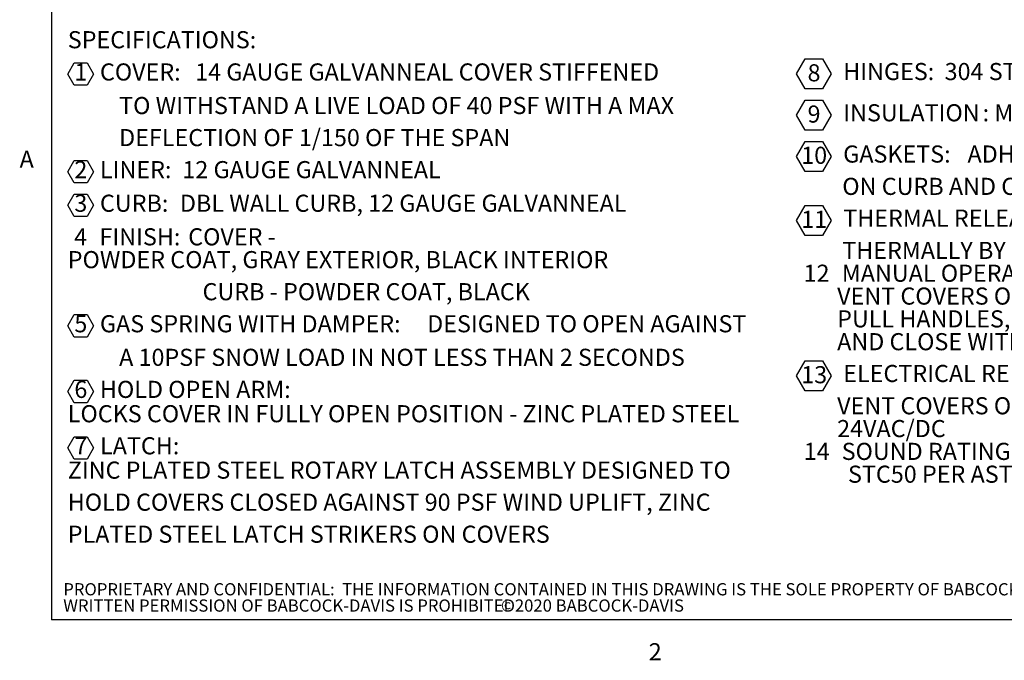
# Model space of a CAD drawing. Units: inches. Extents: x 0.1 to 10.8, y 0.2 to 8.4.
# Drawn here: x 0.2 to 4.4, y 0.2 to 2.9 of the extents above; entities that cross this region are included whole.
import ezdxf

# ---------------------------------------------------------------- set-up
doc = ezdxf.new("R2010")
doc.units = ezdxf.units.IN
doc.header["$MEASUREMENT"] = 0
doc.layers.add('FORMAT', color=7, linetype='Continuous')
doc.layers.add('NYSTROM', color=7, linetype='Continuous')
doc.styles.add('SLDTEXTSTYLE0', font='TXT', dxfattribs={"width": 0.605})
doc.styles.add('SLDTEXTSTYLE1', font='TXT', dxfattribs={"width": 0.75})

# ---------------------------------------------------------------- blocks, each defined once
blk = doc.blocks.new('SW_NOTE_0_4')
at = {"layer": 'FORMAT', "color": 0}
for p, q in [((-0.0469, 0.0528), (-0.0099, 0.1168)), ((-0.0099, 0.1168), (0.064, 0.1168)), ((0.064, 0.1168), (0.1009, 0.0528)), ((-0.0099, -0.0112), (-0.0469, 0.0528)), ((0.1009, 0.0528), (0.064, -0.0112)), ((0.064, -0.0112), (-0.0099, -0.0112)), ((-0.0469, -0.1229), (-0.0099, -0.0589)), ((-0.0099, -0.0589), (0.064, -0.0589)), ((0.064, -0.0589), (0.1009, -0.1229)), ((-0.0099, -0.1869), (-0.0469, -0.1229)), ((0.1009, -0.1229), (0.064, -0.1869)), ((0.064, -0.1869), (-0.0099, -0.1869)), ((-0.0469, -0.2987), (-0.0099, -0.2347)), ((-0.0099, -0.2347), (0.064, -0.2347)), ((0.064, -0.2347), (0.1009, -0.2987)), ((-0.0099, -0.3627), (-0.0469, -0.2987)), ((0.1009, -0.2987), (0.064, -0.3627)), ((0.064, -0.3627), (-0.0099, -0.3627)), ((-0.0469, -0.5716), (-0.0099, -0.5076)), ((-0.0099, -0.5076), (0.064, -0.5076)), ((0.064, -0.5076), (0.1009, -0.5716)), ((-0.0099, -0.6356), (-0.0469, -0.5716)), ((0.1009, -0.5716), (0.064, -0.6356)), ((0.064, -0.6356), (-0.0099, -0.6356)), ((-0.0469, -1.2335), (-0.0099, -1.1695)), ((-0.0099, -1.1695), (0.064, -1.1695)), ((0.064, -1.1695), (0.1009, -1.2335)), ((-0.0099, -1.2975), (-0.0469, -1.2335)), ((0.1009, -1.2335), (0.064, -1.2975)), ((0.064, -1.2975), (-0.0099, -1.2975))]:
    blk.add_line(p, q, dxfattribs=at)
at = {"layer": 'FORMAT', "color": 0, "attachment_point": 1, "style": 'SLDTEXTSTYLE0'}
for s, insert, char_height in [('8', (0, 0.094), 0.0729), ('HINGES:', (0.1521, 0.0994), 0.07292), ('304 STAINLESS STEEL BUTT HINGE WITH 1/4" PIN', (0.5839, 0.0994), 0.072917), ('9', (0, -0.0817), 0.0729), ('INSULATION', (0.1521, -0.0763), 0.07292), (': MINERAL WOOL W/ SOUND MAT, R-VALUE 16.8', (0.7459, -0.0763), 0.072917), ('GASKETS:', (0.1518, -0.2521), 0.07292), ('ADHESIVE BACKED EPDM RUBBER EXTRUSION', (0.6814, -0.2521), 0.072917), ('10', (-0.027, -0.2575), 0.07292), ('ON CURB AND COVER', (0.148, -0.3898), 0.072917), ('11', (-0.027, -0.5304), 0.07292), ('THERMAL RELEASE MECHANISM:', (0.1521, -0.5252), 0.072917), ('VENT COVERS OPEN', (1.7995, -0.5252), 0.072917), ('THERMALLY BY HEAT AT FUSIBLE LINK TEMPERATURE 165F', (0.148, -0.6627), 0.072917), ('12', (-0.0168, -0.7599), 0.07292), ('MANUAL OPERATION:', (0.146, -0.7599), 0.072917), ('VENT COVERS OPEN WITH INTERNAL AND EXTERNAL MANUAL', (0.1261, -0.8572), 0.072917), ("PULL HANDLES, 1/16'' DIA SST CABLE AND VENT COVERS OPEN", (0.1261, -0.9544), 0.072917), ('AND CLOSE WITH MANUAL WINCH, 100 FT 1/8" DIA CABLE', (0.1261, -1.0516), 0.072917), ('13', (-0.027, -1.1923), 0.07292), ('ELECTRICAL RELEASE/CONTROL:', (0.1521, -1.187), 0.072917), ('VENT COVERS OPEN ELECTRICALLY WHEN ENERGIZED WITH', (0.1261, -1.3246), 0.072917), ('24VAC/DC', (0.1261, -1.4218), 0.07292), ('14', (-0.0161, -1.519), 0.07292), ('SOUND RATING:', (0.1453, -1.519), 0.072917), ('STC50 PER ASTM E90, OITC 47 PER ASTM E1332', (0.1723, -1.6162), 0.072917)]:
    blk.add_mtext(s, dxfattribs=dict(at, insert=insert, char_height=char_height))
blk = doc.blocks.new('SW_NOTE_0_5')
at = {"layer": 'FORMAT', "color": 0}
for p, q in [((0, -0.0888), (0.0275, -0.0411)), ((0.0275, -0.0411), (0.0826, -0.0411)), ((0.0826, -0.0411), (0.1101, -0.0888)), ((0.0275, -0.1365), (0, -0.0888)), ((0.1101, -0.0888), (0.0826, -0.1365)), ((0.0826, -0.1365), (0.0275, -0.1365)), ((0, -0.505), (0.0275, -0.4573)), ((0.0275, -0.4573), (0.0826, -0.4573)), ((0.0826, -0.4573), (0.1101, -0.505)), ((0.0275, -0.5527), (0, -0.505)), ((0.1101, -0.505), (0.0826, -0.5527)), ((0.0826, -0.5527), (0.0275, -0.5527)), ((0, -0.6481), (0.0275, -0.6004)), ((0.0275, -0.6004), (0.0826, -0.6004)), ((0.0826, -0.6004), (0.1101, -0.6481)), ((0.0275, -0.6958), (0, -0.6481)), ((0.1101, -0.6481), (0.0826, -0.6958)), ((0.0826, -0.6958), (0.0275, -0.6958)), ((0, -1.1615), (0.0275, -1.1138)), ((0.0275, -1.1138), (0.0826, -1.1138)), ((0.0826, -1.1138), (0.1101, -1.1615)), ((0.0275, -1.2092), (0, -1.1615)), ((0.1101, -1.1615), (0.0826, -1.2092)), ((0.0826, -1.2092), (0.0275, -1.2092)), ((0, -1.4412), (0.0275, -1.3935)), ((0.0275, -1.3935), (0.0826, -1.3935)), ((0.0826, -1.3935), (0.1101, -1.4412)), ((0.0275, -1.4889), (0, -1.4412)), ((0.1101, -1.4412), (0.0826, -1.4889)), ((0.0826, -1.4889), (0.0275, -1.4889)), ((0, -1.6815), (0.0275, -1.6338)), ((0.0275, -1.6338), (0.0826, -1.6338)), ((0.0826, -1.6338), (0.1101, -1.6815)), ((0.0275, -1.7292), (0, -1.6815)), ((0.1101, -1.6815), (0.0826, -1.7292)), ((0.0826, -1.7292), (0.0275, -1.7292))]:
    blk.add_line(p, q, dxfattribs=at)
at = {"layer": 'FORMAT', "color": 0, "attachment_point": 1, "style": 'SLDTEXTSTYLE0'}
for s, insert, char_height in [('SPECIFICATIONS:', (0, 0.094), 0.072917), ('1', (0.0281, -0.0434), 0.0729), ('COVER:', (0.1371, -0.0434), 0.07292), ('14 GAUGE GALVANNEAL COVER STIFFENED', (0.5426, -0.0434), 0.072917), ('TO WITHSTAND A LIVE LOAD OF 40 PSF WITH A MAX', (0.2187, -0.1865), 0.072917), ('DEFLECTION OF 1/150 OF THE SPAN', (0.2187, -0.3231), 0.072917), ('2', (0.0281, -0.4596), 0.0729), ('LINER:', (0.1371, -0.4596), 0.07292), ('12 GAUGE GALVANNEAL', (0.4882, -0.4596), 0.072917), ('3', (0.0281, -0.6027), 0.0729), ('CURB:', (0.1371, -0.6027), 0.07292), ('DBL WALL CURB, 12 GAUGE GALVANNEAL', (0.4778, -0.6027), 0.072917), ('4', (0.0273, -0.7458), 0.0729), ('FINISH:', (0.135, -0.7458), 0.07292), ('COVER -', (0.5131, -0.7458), 0.07292), ('POWDER COAT, GRAY EXTERIOR, BLACK INTERIOR', (0, -0.843), 0.072917), ('CURB - POWDER COAT, BLACK', (0.5742, -0.9796), 0.072917), ('5', (0.0281, -1.1162), 0.0729), ('GAS SPRING WITH DAMPER:', (0.1371, -1.1162), 0.072917), ('DESIGNED TO OPEN AGAINST', (1.531, -1.1162), 0.072917), ('A 10PSF SNOW LOAD IN NOT LESS THAN 2 SECONDS', (0.2187, -1.2592), 0.072917), ('6', (0.0281, -1.3958), 0.0729), ('HOLD OPEN ARM:', (0.1371, -1.3958), 0.072917), ('LOCKS COVER IN FULLY OPEN POSITION - ZINC PLATED STEEL', (0, -1.4995), 0.072917), ('LATCH:', (0.1375, -1.6361), 0.07292), ('7', (0.0281, -1.6361), 0.0729), ('ZINC PLATED STEEL ROTARY LATCH ASSEMBLY DESIGNED TO', (0, -1.7398), 0.072917), ('HOLD COVERS CLOSED AGAINST 90 PSF WIND UPLIFT, ZINC', (0, -1.8764), 0.072917), ('PLATED STEEL LATCH STRIKERS ON COVERS', (0, -2.0129), 0.072917)]:
    blk.add_mtext(s, dxfattribs=dict(at, insert=insert, char_height=char_height))
blk = doc.blocks.new('SW_NOTE_0_7')
at = {"layer": 'NYSTROM', "color": 0, "attachment_point": 1, "style": 'SLDTEXTSTYLE1'}
for s, insert, char_height in [('PROPRIETARY AND CONFIDENTIAL:  THE INFORMATION CONTAINED IN THIS DRAWING IS THE SOLE PROPERTY OF BABCOCK-DAVIS.  ANY REPRODUCTION IN PART OR AS A WHOLE WITHOUT THE', (0, 0.0671), 0.0520833), ('WRITTEN PERMISSION OF BABCOCK-DAVIS IS PROHIBITED.', (0, -0.0023), 0.052083), ('©2020 BABCOCK-DAVIS', (1.8647, -0.0023), 0.052083)]:
    blk.add_mtext(s, dxfattribs=dict(at, insert=insert, char_height=char_height))

msp = doc.modelspace()

# ---------------------------------------------------------------- linework, layer by layer
at = {"color": 8, "linetype": 'Continuous', "lineweight": 18}
for p in [(0.3299, 8.1921), (10.6299, 0.3921)]:
    msp.add_line(p, (0.3299, 0.3921), dxfattribs=at)
at = {"layer": 'FORMAT'}
for p in [(0.3299, 8.1921), (10.6299, 0.3921)]:
    msp.add_line(p, (0.3299, 0.3921), dxfattribs=at)

# ---------------------------------------------------------------- block references
msp.add_blockref('SW_NOTE_0_5', (0.3995, 2.806), dxfattribs=at)
at = {"layer": 'FORMAT', "color": 7}
msp.add_blockref('SW_NOTE_0_4', (3.551, 2.665), dxfattribs=at)
at = {"layer": 'NYSTROM'}
msp.add_blockref('SW_NOTE_0_7', (0.3804, 0.481), dxfattribs=at)

# ---------------------------------------------------------------- texts
at = {"layer": 'FORMAT', "char_height": 0.0729, "attachment_point": 1, "style": 'SLDTEXTSTYLE0'}
for s, insert in [('A', (0.1943, 2.3911)), ('2', (2.8745, 0.2923))]:
    msp.add_mtext(s, dxfattribs=dict(at, insert=insert))

doc.saveas('drawing.dxf')
